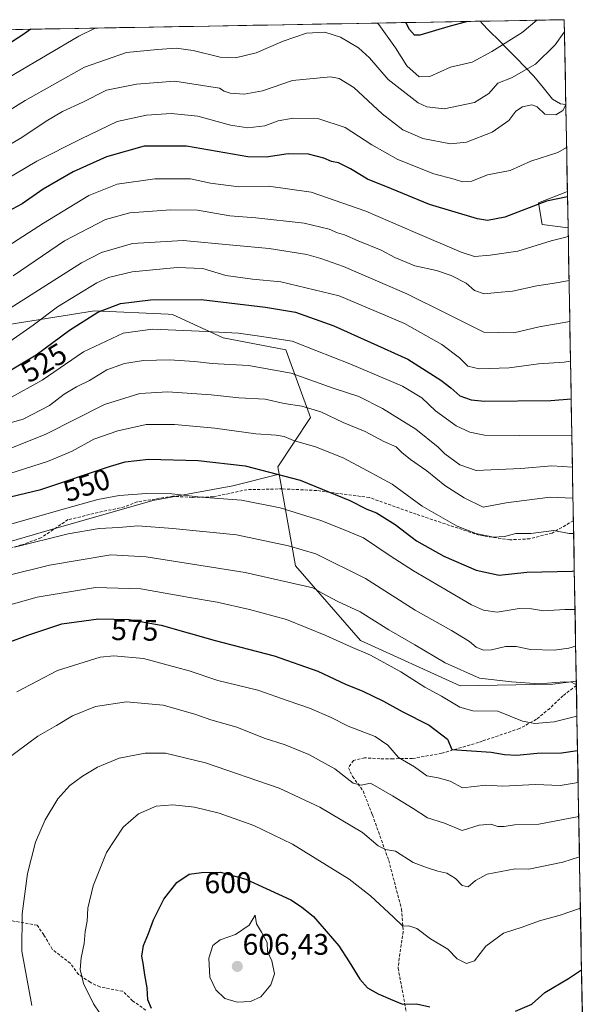
# Model space of a CAD drawing. Units: metres. Extents: x 620269 to 623709, y 4775762 to 4778136.
# Drawn here: x 623484 to 623674, y 4777804 to 4778136 of the extents above; entities that cross this region are included whole.
import ezdxf
from ezdxf.enums import TextEntityAlignment as Align

# ---------------------------------------------------------------- set-up
doc = ezdxf.new("R2010")
doc.units = ezdxf.units.M
doc.header["$MEASUREMENT"] = 0
doc.linetypes.add('TRAZOSX2', pattern=[1.5, 1, -0.5])
for name, color, linetype, lineweight in [('Arbolado forestal CxS', 92, 'Continuous', 0), ('Carátula', 7, 'Continuous', 5), ('Corriente natural lineal', 142, 'Continuous', 13), ('Curva de nivel maestra', 36, 'Continuous', 30), ('Curva de nivel normal', 36, 'Continuous', 0), ('Municipio CxS', 142, 'Continuous', 0), ('Pastizal CxS', 92, 'Continuous', 0), ('Punto de cota en terreno', 7, 'Continuous', 0), ('Rótulo de curva de nivel directora', 19, 'Continuous', 0), ('Rótulo de punto de cota en terreno', 19, 'Continuous', 0), ('Senda', 19, 'TRAZOSX2', 0)]:
    doc.layers.add(name, color=color, linetype=linetype, lineweight=lineweight)
doc.styles.add('Arial', font='txt', dxfattribs={"height": 0.2})

# ---------------------------------------------------------------- blocks, each defined once
blk = doc.blocks.new('*U150')
at = {"layer": 'Pastizal CxS', "color": 92, "linetype": 'Continuous', "lineweight": 0}
blk.add_polyline3d([(623271.57, 4777885.68, 545.23), (623290.27, 4777894.19, 550.02), (623312.2, 4777893.19, 553.57), (623338.12, 4777888.2, 558.29), (623361.05, 4777877.24, 562.59), (623369.02, 4777890.2, 565.34), (623377, 4777932.07, 563.88), (623388.96, 4777937.05, 563.23), (623416.87, 4777946.02, 561.16), (623455.75, 4777953, 562.53), (623493.63, 4777963.97, 561.24), (623528.52, 4777973.93, 557.59), (623555.43, 4777978.92, 554.55), (623571.05, 4777982.82, 551.25), (623576.6, 4777951.97, 563.61), (623598.52, 4777926.8, 569.36), (623632.13, 4777911.51, 567.62), (623663.29, 4777912.12, 566.01), (623671.22, 4777913.14, 566.68), (623673.91, 4777764.8, 611.91)], dxfattribs=at)
blk.add_polyline3d([(623668.44, 4778065.9, 505.81), (623659.71, 4778066.94, 504.54), (623658.49, 4778074.28, 501.86), (623668.22, 4778078.09, 501.09), (623668.44, 4778065.9, 505.81)], close=True, dxfattribs=at)
blk = doc.blocks.new('*U168')
at = {"layer": 'Pastizal CxS', "color": 92, "linetype": 'Continuous', "lineweight": 0}
for points in [[(623668.22, 4778078.09, 501.09), (623658.49, 4778074.28, 501.86), (623659.71, 4778066.94, 504.54), (623668.44, 4778065.9, 505.81)], [(623571.05, 4777982.82, 551.25), (623576.6, 4777951.97, 563.61), (623598.52, 4777926.8, 569.36), (623632.13, 4777911.51, 567.62), (623663.29, 4777912.12, 566.01), (623671.22, 4777913.14, 566.68)]]:
    blk.add_polyline3d(points, dxfattribs=at)
blk = doc.blocks.new('*U180')
at = {"layer": 'Arbolado forestal CxS', "color": 92, "linetype": 'Continuous', "lineweight": 0}
for points in [[(623668.22, 4778078.09, 501.09), (623658.49, 4778074.28, 501.86), (623659.71, 4778066.94, 504.54), (623668.44, 4778065.9, 505.81)], [(623571.05, 4777982.82, 551.25), (623576.6, 4777951.97, 563.61), (623598.52, 4777926.8, 569.36), (623632.13, 4777911.51, 567.62), (623663.29, 4777912.12, 566.01), (623671.22, 4777913.14, 566.68)]]:
    blk.add_polyline3d(points, dxfattribs=at)
blk = doc.blocks.new('*U196')
at = {"layer": 'Curva de nivel normal', "color": 36, "linetype": 'Continuous', "lineweight": 0}
blk.add_polyline3d([(623670.098905, 4777974.745727, 540), (623662.43, 4777975.11, 540), (623653.7, 4777974.01, 540), (623647.6, 4777973.2, 540), (623639.79, 4777971.79, 540), (623633.42, 4777974.88, 540), (623626.93, 4777979.09, 540), (623620.86, 4777983.98, 540), (623615.37, 4777987.78, 540), (623612.48, 4777990.12, 540), (623610.48, 4777992.1, 540), (623606.37, 4777993.85, 540), (623600.04, 4777997.24, 540), (623592.62, 4778000.3, 540), (623585.08, 4778003.8, 540), (623578.76, 4778005.81, 540), (623572.82, 4778006.65, 540), (623566.39, 4778008.09, 540), (623557.56, 4778008.55, 540), (623548.23, 4778009.56, 540), (623533.58, 4778010.63, 540), (623524.15, 4778010.08, 540), (623512.25, 4778006.33, 540), (623492.52, 4777996.28, 540), (623478.72, 4777990.79, 540)], dxfattribs=at)
blk = doc.blocks.new('*U198')
at = {"layer": 'Curva de nivel normal', "color": 36, "linetype": 'Continuous', "lineweight": 0}
blk.add_polyline3d([(623672.60858, 4777836.59835, 595), (623665.76, 4777834.32, 595), (623658.8, 4777832.4, 595), (623652.94, 4777830.28, 595), (623646.73, 4777828.16, 595), (623640.78, 4777823.83, 595), (623636.96, 4777818.92, 595), (623634.22, 4777818.03, 595), (623631.04, 4777819.55, 595), (623627.9, 4777822.79, 595), (623622.06, 4777826.29, 595), (623617.5, 4777829.84, 595), (623614.8, 4777830.72, 595), (623612.73, 4777830.54, 595), (623609.57, 4777833.64, 595), (623601.87, 4777840.82, 595), (623594.73, 4777846.44, 595), (623575.62, 4777858.15, 595), (623562.54, 4777864.5, 595), (623550.87, 4777868.65, 595), (623542.61, 4777870.65, 595), (623535.3, 4777871.46, 595), (623529.69, 4777870.95, 595), (623523.7, 4777868.45, 595), (623518.53, 4777863.88, 595), (623512.93, 4777855.35, 595), (623508.38, 4777844.11, 595), (623506.65, 4777836.6, 595), (623506.38, 4777832.22, 595), (623505.72, 4777828.75, 595), (623505.42, 4777824.75, 595), (623504.4, 4777819.87, 595), (623504.09, 4777815.96, 595), (623505.13, 4777811.3, 595), (623508.56, 4777804.39, 595), (623512.78, 4777798.09, 595)], dxfattribs=at)
blk = doc.blocks.new('*U206')
at = {"layer": 'Curva de nivel normal', "color": 36, "linetype": 'Continuous', "lineweight": 0}
blk.add_polyline3d([(623667.24, 4778131.85, 485), (623667.08, 4778131.73, 485), (623664.09, 4778127.48, 485), (623657.44, 4778121.02, 485), (623649.4, 4778116.41, 485), (623644.76, 4778114.64, 485), (623641.71, 4778111.14, 485), (623636.93, 4778108.1, 485), (623626.72, 4778105.89, 485), (623620.9, 4778106.58, 485), (623617.94, 4778108, 485), (623607.8, 4778115.87, 485), (623601.55, 4778123.09, 485), (623597.86, 4778126.49, 485), (623591.76, 4778130.08, 485), (623586.48, 4778131.77, 485), (623580.29, 4778131.46, 485), (623572.41, 4778128.79, 485), (623563.3, 4778124.82, 485), (623556.33, 4778123.12, 485), (623551.23, 4778123.38, 485), (623542.09, 4778125.62, 485), (623536.43, 4778126.33, 485), (623530.06, 4778125.96, 485), (623519.65, 4778124.96, 485), (623505.54, 4778119.95, 485), (623485.56, 4778108.78, 485), (623466.81, 4778097.22, 485)], dxfattribs=at)
blk = doc.blocks.new('*U207')
at = {"layer": 'Curva de nivel normal', "color": 36, "linetype": 'Continuous', "lineweight": 0}
for points in [[(623657.96, 4778135.81, 480), (623652.99, 4778131.61, 480), (623642.7, 4778125.27, 480), (623636.17, 4778121.71, 480), (623628.79, 4778119.98, 480), (623621.86, 4778116.83, 480), (623618.23, 4778116.7, 480), (623614.08, 4778120.39, 480), (623610.26, 4778126.44, 480), (623604.68, 4778134.37, 480), (623604.24, 4778134.84, 480)], [(623509.11, 4778133.14, 480), (623503.57, 4778130.4, 480), (623471.43, 4778111.52, 480), (623454.76, 4778102.33, 480), (623450.43, 4778100.64, 480), (623445.77, 4778099.72, 480), (623436.97, 4778096.02, 480), (623426.76, 4778091.58, 480), (623411.46, 4778090.47, 480), (623404.76, 4778091.53, 480), (623398.51, 4778093.8, 480), (623392.05, 4778097.44, 480), (623383.17, 4778103.77, 480), (623375.59, 4778108.94, 480), (623371.66, 4778112.54, 480), (623368.58, 4778114.74, 480), (623365.18, 4778117.85, 480), (623362.99, 4778120.98, 480), (623359.73, 4778126.72, 480), (623356.37, 4778130.41, 480)]]:
    blk.add_polyline3d(points, dxfattribs=at)
blk = doc.blocks.new('*U222')
at = {"layer": 'Curva de nivel normal', "color": 36, "linetype": 'Continuous', "lineweight": 0}
blk.add_polyline3d([(623474.92, 4777981.35, 545), (623493.09, 4777987.16, 545), (623501.32, 4777990.58, 545), (623508.66, 4777994.62, 545), (623516.68, 4777997.5, 545), (623526.27, 4777999.54, 545), (623535.83, 4777999.55, 545), (623549.43, 4777998.33, 545), (623563.18, 4777996.42, 545), (623570.09, 4777995.98, 545), (623572.79, 4777995.5, 545), (623575.92, 4777994.18, 545), (623583.38, 4777992.05, 545), (623592.7, 4777988.32, 545), (623600.86, 4777984, 545), (623609.21, 4777979.5, 545), (623619.33, 4777972.03, 545), (623631.06, 4777965.3, 545), (623637.31, 4777962.82, 545), (623643.29, 4777961.66, 545), (623646.98, 4777961.83, 545), (623650.8, 4777962.88, 545), (623655.9, 4777962.84, 545), (623663.6, 4777963.85, 545), (623668.84, 4777962.9, 545), (623670.32, 4777962.84, 545)], dxfattribs=at)
blk = doc.blocks.new('*U223')
at = {"layer": 'Curva de nivel normal', "color": 36, "linetype": 'Continuous', "lineweight": 0}
blk.add_polyline3d([(623669.71, 4777996, 530), (623652.09, 4777995.9, 530), (623640.31, 4777996.05, 530), (623635.31, 4777997.05, 530), (623630.76, 4777999.1, 530), (623623.73, 4778004.24, 530), (623619.22, 4778008.54, 530), (623612.66, 4778012.48, 530), (623594.96, 4778020.01, 530), (623583.43, 4778024.5, 530), (623575.43, 4778027.62, 530), (623564.49, 4778029.3, 530), (623557.35, 4778030.35, 530), (623544.16, 4778031.02, 530), (623528.43, 4778031.76, 530), (623518.5, 4778030.31, 530), (623505.12, 4778024.09, 530), (623491.21, 4778014.49, 530), (623479.94, 4778008.24, 530)], dxfattribs=at)
blk = doc.blocks.new('*U224')
at = {"layer": 'Curva de nivel normal', "color": 36, "linetype": 'Continuous', "lineweight": 0}
blk.add_polyline3d([(623669.91, 4777985.21, 535), (623662.96, 4777985.63, 535), (623652.47, 4777984.8, 535), (623637.48, 4777984.14, 535), (623631.93, 4777986.03, 535), (623626.92, 4777989.68, 535), (623624.65, 4777991.95, 535), (623617.09, 4777998.02, 535), (623605.96, 4778005.01, 535), (623597.89, 4778009.02, 535), (623589.29, 4778011.86, 535), (623575.09, 4778016.83, 535), (623560.76, 4778019.43, 535), (623548.56, 4778020.16, 535), (623542.54, 4778020.86, 535), (623534.14, 4778021.33, 535), (623525.36, 4778021.1, 535), (623518.96, 4778020.14, 535), (623512.98, 4778017.96, 535), (623507.14, 4778014.44, 535), (623502.76, 4778012.33, 535), (623498.67, 4778009.82, 535), (623493.73, 4778006, 535), (623484.85, 4778001.4, 535), (623466.83, 4777996.3, 535)], dxfattribs=at)
blk = doc.blocks.new('*U230')
at = {"layer": 'Curva de nivel normal', "color": 36, "linetype": 'Continuous', "lineweight": 0}
blk.add_polyline3d([(623474.4, 4778079.39, 495), (623489.49, 4778088.32, 495), (623504.34, 4778095.88, 495), (623516.49, 4778101.66, 495), (623526.43, 4778103.84, 495), (623534.76, 4778104.37, 495), (623543.7, 4778103.44, 495), (623554.72, 4778100.38, 495), (623560.54, 4778099.54, 495), (623566.24, 4778100.23, 495), (623570.74, 4778101.84, 495), (623575.76, 4778102.74, 495), (623584.48, 4778102.58, 495), (623593.3, 4778099.66, 495), (623602.31, 4778093.76, 495), (623611.09, 4778088.82, 495), (623623.26, 4778084.07, 495), (623630.09, 4778082.2, 495), (623632.91, 4778081.3, 495), (623636.04, 4778081.55, 495), (623641.33, 4778083.66, 495), (623648.88, 4778085.21, 495), (623655.86, 4778088.27, 495), (623664.98, 4778091.2, 495), (623667.95, 4778092.95, 495)], dxfattribs=at)
blk = doc.blocks.new('*U231')
at = {"layer": 'Curva de nivel normal', "color": 36, "linetype": 'Continuous', "lineweight": 0}
blk.add_polyline3d([(623472.55, 4778055.21, 505), (623491.7, 4778067.39, 505), (623507.02, 4778076.73, 505), (623516.54, 4778080.54, 505), (623529.24, 4778082.32, 505), (623541.19, 4778082.34, 505), (623547.96, 4778080.92, 505), (623557.56, 4778079.69, 505), (623567.5, 4778079.83, 505), (623581.89, 4778077.86, 505), (623600.3, 4778071.44, 505), (623616.9, 4778064.23, 505), (623632.43, 4778057.61, 505), (623636.86, 4778056.18, 505), (623642.17, 4778056.65, 505), (623651.53, 4778058.03, 505), (623662.8, 4778061.42, 505), (623667.23, 4778062.58, 505), (623668.5, 4778062.98, 505)], dxfattribs=at)
blk = doc.blocks.new('*U245')
at = {"layer": 'Curva de nivel normal', "color": 36, "linetype": 'Continuous', "lineweight": 0}
blk.add_polyline3d([(623481.52, 4778049.66, 510), (623498.76, 4778061.46, 510), (623512.63, 4778068.69, 510), (623520.76, 4778070.87, 510), (623534.59, 4778071.88, 510), (623543.62, 4778071.77, 510), (623554.47, 4778069.84, 510), (623563.2, 4778069.2, 510), (623579.53, 4778067.38, 510), (623587.96, 4778065.38, 510), (623590.71, 4778064.18, 510), (623593.08, 4778063.48, 510), (623597.76, 4778061.46, 510), (623605.52, 4778058.37, 510), (623610.1, 4778055.85, 510), (623616.84, 4778053.04, 510), (623624.09, 4778051.51, 510), (623629.09, 4778049.84, 510), (623634.09, 4778047.16, 510), (623636.95, 4778044.77, 510), (623640.19, 4778043.64, 510), (623644.62, 4778044.08, 510), (623649.76, 4778044.52, 510), (623657.9, 4778046.31, 510), (623664.5, 4778047.27, 510), (623668.77, 4778048.09, 510)], dxfattribs=at)
blk = doc.blocks.new('*U250')
at = {"layer": 'Curva de nivel normal', "color": 36, "linetype": 'Continuous', "lineweight": 0}
blk.add_polyline3d([(623468.76, 4778087.23, 490), (623484.42, 4778096.31, 490), (623492.55, 4778101.82, 490), (623498.08, 4778105.04, 490), (623504.93, 4778108.16, 490), (623512.93, 4778112.27, 490), (623522.97, 4778114.22, 490), (623535.9, 4778115.23, 490), (623551, 4778112.88, 490), (623552.54, 4778111.87, 490), (623554.57, 4778111.24, 490), (623559.3, 4778110.83, 490), (623565.51, 4778111.97, 490), (623575.64, 4778115.5, 490), (623588.35, 4778116.68, 490), (623591.31, 4778116.18, 490), (623596.3, 4778113.13, 490), (623605.84, 4778104.25, 490), (623612.71, 4778098.84, 490), (623619.49, 4778095.9, 490), (623628.8, 4778094.12, 490), (623634.2, 4778094.66, 490), (623642.83, 4778098.08, 490), (623648.45, 4778101.99, 490), (623650.81, 4778105.12, 490), (623653.09, 4778106.62, 490), (623656.26, 4778107.27, 490), (623658.02, 4778106.58, 490), (623660.6, 4778104.18, 490), (623664.34, 4778103.9, 490), (623666.66, 4778105.37, 490), (623667.690139, 4778107.338483, 490)], dxfattribs=at)
blk = doc.blocks.new('*U255')
at = {"layer": 'Curva de nivel normal', "color": 36, "linetype": 'Continuous', "lineweight": 0}
blk.add_polyline3d([(623478.01, 4778037.16, 515), (623504.49, 4778054.05, 515), (623511.23, 4778057.56, 515), (623521.63, 4778060.6, 515), (623538.76, 4778061.59, 515), (623555.43, 4778060.04, 515), (623567.76, 4778058.91, 515), (623580.43, 4778056.82, 515), (623585.09, 4778055.5, 515), (623592.76, 4778052.8, 515), (623614.09, 4778043.66, 515), (623627.71, 4778036.83, 515), (623634.26, 4778033.59, 515), (623640.11, 4778030.74, 515), (623650.11, 4778030.42, 515), (623658.67, 4778032.45, 515), (623668.37, 4778034.16, 515), (623669.02, 4778034.32, 515)], dxfattribs=at)
blk = doc.blocks.new('*U258')
at = {"layer": 'Curva de nivel maestra', "color": 36, "linetype": 'Continuous', "lineweight": 30}
blk.add_polyline3d([(623668.25, 4778076.33, 500), (623661.12, 4778074.84, 500), (623647.14, 4778069.46, 500), (623641.29, 4778068.34, 500), (623637.91, 4778068.9, 500), (623621.72, 4778073.72, 500), (623608.94, 4778078.94, 500), (623600.86, 4778082.19, 500), (623595.08, 4778085.74, 500), (623591.1, 4778087.7, 500), (623588.76, 4778088.24, 500), (623586.2, 4778089.32, 500), (623580.97, 4778090.66, 500), (623574.09, 4778090.79, 500), (623566.76, 4778089.67, 500), (623560.49, 4778089.82, 500), (623539.9, 4778093.34, 500), (623525.65, 4778093.33, 500), (623512.9, 4778089.77, 500), (623501.65, 4778084.7, 500), (623491.56, 4778078.86, 500), (623484.51, 4778073.98, 500), (623477.75, 4778070.29, 500)], dxfattribs=at)
blk = doc.blocks.new('*U261')
at = {"layer": 'Curva de nivel maestra', "color": 36, "linetype": 'Continuous', "lineweight": 30}
blk.add_polyline3d([(623480.23, 4778017.65, 525), (623489.24, 4778023.02, 525), (623500.49, 4778031.42, 525), (623509.99, 4778037.48, 525), (623517.6, 4778040.32, 525), (623527.71, 4778041.64, 525), (623544.76, 4778041.74, 525), (623566.47, 4778039.07, 525), (623576.58, 4778037.41, 525), (623589.5, 4778032.85, 525), (623614.48, 4778021.55, 525), (623625.53, 4778014.54, 525), (623628.99, 4778011.99, 525), (623631.96, 4778009.29, 525), (623635.74, 4778007.86, 525), (623640.23, 4778007.48, 525), (623662.58, 4778007.71, 525), (623669.49, 4778008.27, 525)], dxfattribs=at)
blk = doc.blocks.new('*U263')
at = {"layer": 'Curva de nivel maestra', "color": 36, "linetype": 'Continuous', "lineweight": 30}
for points in [[(623528.05, 4777802.82, 600), (623526.82, 4777805.7, 600), (623526.64, 4777809.76, 600), (623525.88, 4777814.19, 600), (623525.32, 4777818.16, 600), (623524.87, 4777820.49, 600), (623525.36, 4777824.08, 600), (623527.11, 4777828.09, 600), (623528.74, 4777832.76, 600), (623532.24, 4777839.69, 600), (623536.65, 4777845.25, 600), (623540.76, 4777848.12, 600), (623544.98, 4777848.67, 600), (623551.35, 4777848.72, 600), (623559.89, 4777846.39, 600), (623566.76, 4777843.23, 600), (623575.02, 4777839.46, 600), (623578.64, 4777837.06, 600), (623582.64, 4777833.87, 600), (623591.24, 4777823.97, 600), (623594.66, 4777818.55, 600), (623598.27, 4777812.75, 600), (623600.88, 4777809.83, 600), (623604.41, 4777807.76, 600), (623608.62, 4777806, 600), (623612.6, 4777804.28, 600), (623617.37, 4777804.37, 600), (623621.84, 4777803.45, 600)], [(623650.76, 4777801.95, 600), (623656.22, 4777804.27, 600), (623660.62, 4777808.2, 600), (623668.56, 4777812.98, 600), (623672.99, 4777815.81, 600)]]:
    blk.add_polyline3d(points, dxfattribs=at)
blk = doc.blocks.new('*U269')
at = {"layer": 'Curva de nivel maestra', "color": 36, "linetype": 'Continuous', "lineweight": 30}
for points in [[(623634.59, 4778135.39, 475), (623627.96, 4778133.6, 475), (623618.48, 4778130.73, 475), (623616.71, 4778130.76, 475), (623615.02, 4778132.66, 475), (623613.83, 4778135.02, 475)], [(623487.4, 4778132.75, 475), (623484.73, 4778130.9, 475), (623468.96, 4778120.75, 475), (623453.39, 4778112.74, 475), (623441.76, 4778107.99, 475), (623434.69, 4778103.57, 475), (623427.49, 4778099.82, 475), (623420.38, 4778098.07, 475), (623416.04, 4778097.84, 475), (623402.7, 4778100.28, 475), (623395.84, 4778104.44, 475), (623390.94, 4778109.76, 475), (623387.65, 4778113.82, 475), (623383.58, 4778116.52, 475), (623380.43, 4778119.16, 475), (623375.9, 4778123.26, 475), (623370.48, 4778130.66, 475)]]:
    blk.add_polyline3d(points, dxfattribs=at)
blk = doc.blocks.new('5PATER')
at = {"layer": 'Carátula', "linetype": 'Continuous', "lineweight": 5}
h = blk.add_hatch(color=250, dxfattribs=at)
edge = h.paths.add_edge_path()
edge.add_ellipse((0, 0.01), major_axis=(-1.33, -1.34), ratio=0.999422, start_angle=0, end_angle=360)

msp = doc.modelspace()

# ---------------------------------------------------------------- linework, layer by layer
at = {"layer": 'Arbolado forestal CxS', "color": 92, "linetype": 'Continuous', "lineweight": 0}
for points in [[(623270.79, 4778128.88, 493.75), (623667.17, 4778135.97, 486), (623668.22, 4778078.09, 501.09), (623658.49, 4778074.28, 501.86), (623659.71, 4778066.94, 504.54), (623668.44, 4778065.9, 505.81), (623671.22, 4777913.14, 566.68), (623663.29, 4777912.12, 566.01), (623632.13, 4777911.51, 567.62), (623632.13, 4777911.51, 567.62), (623598.52, 4777926.8, 569.36), (623576.6, 4777951.97, 563.61), (623571.05, 4777982.82, 551.25), (623570.6, 4777985.32, 550.28), (623581.6, 4778001.92, 541.8), (623573.38, 4778024.76, 532.86), (623552.27, 4778028.74, 532.69), (623535.16, 4778036.69, 529.28), (623533.75, 4778036.76, 529.27), (623508.88, 4778037.92, 527.37), (623474.3, 4778032.4, 519.16)], [(623270.79, 4778128.88, 493.75), (623667.17, 4778135.97, 486)], [(623667.17, 4778135.97, 486), (623668.22, 4778078.09, 501.09)], [(623668.44, 4778065.9, 505.81), (623671.22, 4777913.14, 566.68)], [(623272.63, 4777998.77, 544.63), (623282.41, 4778000.6, 545.9), (623287.91, 4778009.78, 544.88), (623289.74, 4778022.62, 542.91), (623297.68, 4778029.96, 538.75), (623304.41, 4778031.18, 537.33), (623316.02, 4778028.73, 534.88), (623342.91, 4778003.05, 539.13), (623367.96, 4777991.43, 538.38), (623386.3, 4777987.15, 539.28), (623422.35, 4777987.15, 539.64), (623435.6, 4777996.98, 534.64), (623449.65, 4778017.78, 522.91), (623459.43, 4778028.17, 518.11), (623474.3, 4778032.4, 519.16), (623508.88, 4778037.92, 527.37), (623533.75, 4778036.76, 529.27), (623535.16, 4778036.69, 529.28), (623552.27, 4778028.74, 532.69), (623573.38, 4778024.76, 532.86), (623581.6, 4778001.92, 541.8), (623570.6, 4777985.32, 550.28), (623571.05, 4777982.82, 551.25)]]:
    msp.add_polyline3d(points, dxfattribs=at)
at = {"layer": 'Corriente natural lineal', "color": 142, "linetype": 'Continuous', "lineweight": 13}
msp.add_polyline3d([(623667.69, 4778107.35, 489.91), (623665.92, 4778107.58, 489.38), (623663.21, 4778109.21, 488.77), (623660.08, 4778113.07, 487.63), (623656.96, 4778116.94, 485.93), (623653.99, 4778119.96, 484.31), (623651.01, 4778122.98, 482.58), (623648.04, 4778126, 480.74), (623645.07, 4778129.02, 478.69), (623642.1, 4778132.04, 477.17), (623639.13, 4778135.06, 475.7), (623638.9, 4778135.46, 475.54)], dxfattribs=at)
at = {"layer": 'Curva de nivel maestra', "color": 36, "linetype": 'Continuous', "lineweight": 30}
for points in [[(623464.85, 4777971.53, 550), (623490.83, 4777977.74, 550), (623514.26, 4777985.59, 550), (623519.18, 4777987.02, 550), (623527.03, 4777987.95, 550), (623543.78, 4777987.5, 550), (623559.66, 4777985.62, 550), (623578.19, 4777980.86, 550), (623594.89, 4777973.99, 550), (623600.64, 4777971.03, 550), (623603.94, 4777969.8, 550), (623610.15, 4777965.86, 550), (623617.35, 4777960.44, 550), (623626.58, 4777955.25, 550), (623637.5, 4777950.5, 550), (623645.2, 4777948.86, 550), (623654.55, 4777949.88, 550), (623669.79, 4777950.12, 550), (623670.54, 4777950.25, 550)], [(623473.03, 4777923.62, 575), (623486.36, 4777928.58, 575), (623497.91, 4777932.44, 575), (623510.22, 4777934.1, 575), (623520.56, 4777933.91, 575), (623531.36, 4777932.02, 575), (623549.49, 4777926.82, 575), (623569.36, 4777921.69, 575), (623584.11, 4777916.44, 575), (623593.46, 4777912.15, 575), (623599.34, 4777909.8, 575), (623606.26, 4777906.43, 575), (623612.51, 4777902.88, 575), (623621.6, 4777898.25, 575), (623627.86, 4777893.57, 575), (623629.26, 4777890.09, 575), (623642.52, 4777889.18, 575), (623647.06, 4777888.39, 575), (623651.19, 4777888.19, 575), (623658.05, 4777888.83, 575), (623666.26, 4777888.98, 575), (623671.64, 4777889.74, 575)]]:
    msp.add_polyline3d(points, dxfattribs=at)
at = {"layer": 'Curva de nivel normal', "color": 36, "linetype": 'Continuous', "lineweight": 0}
for points in [[(623480.36, 4778027.59, 520), (623488.24, 4778033, 520), (623496.43, 4778039.23, 520), (623509.62, 4778047.29, 520), (623513.55, 4778049.06, 520), (623521.55, 4778051.06, 520), (623536.71, 4778052.45, 520), (623545.43, 4778052.1, 520), (623553.18, 4778049.84, 520), (623562.14, 4778048.55, 520), (623571.63, 4778047.66, 520), (623591.28, 4778042.9, 520), (623613.33, 4778033.62, 520), (623625.96, 4778026.5, 520), (623631.9, 4778022, 520), (623634.7, 4778019.23, 520), (623638.46, 4778018.31, 520), (623648.56, 4778018.63, 520), (623658.46, 4778020.04, 520), (623667.09, 4778020.56, 520), (623669.26, 4778020.92, 520)], [(623480.27, 4777965.93, 555), (623498.81, 4777971.21, 555), (623509.99, 4777974.28, 555), (623517.15, 4777975.63, 555), (623526.36, 4777976.38, 555), (623534.91, 4777976.2, 555), (623544.72, 4777975.11, 555), (623558.38, 4777974.05, 555), (623571.44, 4777971.56, 555), (623585.09, 4777967.22, 555), (623592.8, 4777964.25, 555), (623599.56, 4777961.35, 555), (623608.48, 4777955.34, 555), (623616.31, 4777950.28, 555), (623625.6, 4777944.93, 555), (623635.86, 4777938.84, 555), (623639.93, 4777937.01, 555), (623644.53, 4777936.36, 555), (623651.92, 4777937.59, 555), (623656.14, 4777937.47, 555), (623660.18, 4777936.84, 555), (623667.3, 4777937.3, 555), (623670.78, 4777937.23, 555)], [(623671, 4777924.94, 560), (623668.68, 4777924.21, 560), (623663.76, 4777923.53, 560), (623655.76, 4777923.8, 560), (623650.94, 4777924.75, 560), (623647.35, 4777924.82, 560), (623642.63, 4777923.63, 560), (623639.93, 4777923.6, 560), (623637.46, 4777924.6, 560), (623635.22, 4777926.44, 560), (623629.21, 4777930.2, 560), (623616.94, 4777937.04, 560), (623600.24, 4777947.66, 560), (623583.43, 4777956.03, 560), (623574.24, 4777958.72, 560), (623556.68, 4777962.42, 560), (623535.24, 4777964.59, 560), (623523.52, 4777965.49, 560), (623517.11, 4777964.86, 560), (623510.42, 4777964.54, 560), (623500.03, 4777962.72, 560), (623481.91, 4777958.31, 560)], [(623452.43, 4777941.96, 565), (623493.76, 4777952.24, 565), (623514.43, 4777955.67, 565), (623526.28, 4777954.96, 565), (623559.62, 4777949.78, 565), (623582.43, 4777944.6, 565), (623585.4, 4777942.82, 565), (623590.84, 4777940, 565), (623598.43, 4777936.42, 565), (623608.04, 4777930.37, 565), (623616.85, 4777925.35, 565), (623627.04, 4777919.24, 565), (623638.59, 4777914.16, 565), (623649.36, 4777912.87, 565), (623658.72, 4777912.22, 565), (623667.18, 4777912.85, 565), (623669.58, 4777912.74, 565), (623670.8, 4777912.13, 565), (623671.23, 4777912.23, 565)], [(623671.43, 4777901.31, 570), (623663.8, 4777899.43, 570), (623657.27, 4777898.87, 570), (623653.12, 4777899.63, 570), (623644.76, 4777903.03, 570), (623636.32, 4777903.1, 570), (623631.96, 4777904.36, 570), (623625.75, 4777908.08, 570), (623620.18, 4777911.07, 570), (623612.13, 4777916.27, 570), (623601.84, 4777921.85, 570), (623595.01, 4777924.76, 570), (623586.83, 4777928.49, 570), (623573.59, 4777933.84, 570), (623561.09, 4777937.31, 570), (623550.19, 4777939.68, 570), (623540.92, 4777941.25, 570), (623524.52, 4777944.18, 570), (623509.26, 4777944.71, 570), (623489.6, 4777941.44, 570), (623461.09, 4777933.43, 570)], [(623671.84, 4777878.96, 580), (623665.76, 4777877.96, 580), (623657.43, 4777878.27, 580), (623646.43, 4777877.79, 580), (623640.76, 4777878.03, 580), (623636.81, 4777877.65, 580), (623632.92, 4777877.2, 580), (623628.66, 4777879.43, 580), (623624.72, 4777880.58, 580), (623620.82, 4777881.24, 580), (623616.67, 4777884.22, 580), (623611.3, 4777887.4, 580), (623607.71, 4777891.57, 580), (623603.4, 4777894.46, 580), (623594.38, 4777898.01, 580), (623588.58, 4777900.9, 580), (623581.37, 4777904.04, 580), (623574.17, 4777906.52, 580), (623563.89, 4777910.12, 580), (623550.46, 4777913.38, 580), (623540.75, 4777916.56, 580), (623525.42, 4777920.75, 580), (623515.43, 4777921.62, 580), (623510.73, 4777921.22, 580), (623496.38, 4777916.71, 580), (623482.74, 4777909.5, 580)], [(623475.72, 4777884.27, 585), (623489.74, 4777894.54, 585), (623496.09, 4777898.15, 585), (623501.43, 4777901.41, 585), (623509.18, 4777904.62, 585), (623519.67, 4777906.14, 585), (623532.06, 4777905.06, 585), (623542.71, 4777902.04, 585), (623548.1, 4777900.1, 585), (623556.78, 4777897.66, 585), (623566.09, 4777893.89, 585), (623573.09, 4777891.68, 585), (623581.04, 4777888.42, 585), (623589.89, 4777883.61, 585), (623596.04, 4777878.8, 585), (623598.77, 4777878.09, 585), (623601.92, 4777878.73, 585), (623609.23, 4777874.44, 585), (623616.22, 4777870.18, 585), (623621.1, 4777867.04, 585), (623626.76, 4777865.31, 585), (623632.76, 4777862.75, 585), (623638.43, 4777864.6, 585), (623642.43, 4777864.94, 585), (623644.76, 4777864.19, 585), (623646.92, 4777864.18, 585), (623650.41, 4777864.76, 585), (623658.59, 4777864.98, 585), (623672.05, 4777867.56, 585)], [(623487.8, 4777803.84, 590), (623484.4, 4777822.17, 590), (623484.46, 4777834.76, 590), (623486.25, 4777848.37, 590), (623489.04, 4777858.91, 590), (623492.23, 4777866.42, 590), (623496.5, 4777873.42, 590), (623500.55, 4777877.93, 590), (623504.83, 4777881.12, 590), (623509.91, 4777884.16, 590), (623517.22, 4777887.18, 590), (623525.94, 4777888.91, 590), (623532.83, 4777888.83, 590), (623546.28, 4777885.55, 590), (623571.09, 4777877.04, 590), (623584.81, 4777870.67, 590), (623599.23, 4777862.11, 590), (623604.45, 4777857.6, 590), (623606.98, 4777856.38, 590), (623610.29, 4777855.81, 590), (623616.22, 4777852.01, 590), (623620.76, 4777850.37, 590), (623624.55, 4777849.1, 590), (623627.59, 4777848.48, 590), (623630.55, 4777846.6, 590), (623632.76, 4777844.31, 590), (623634.8, 4777843.83, 590), (623637.23, 4777846, 590), (623641.13, 4777848.11, 590), (623650.63, 4777849.84, 590), (623655.23, 4777849.78, 590), (623666.67, 4777852.12, 590), (623672.29, 4777853.9, 590)], [(623556.91, 4777804.95, 605), (623561.43, 4777805.18, 605), (623564.95, 4777806.77, 605), (623568.3, 4777810.8, 605), (623569.54, 4777814.48, 605), (623568.6, 4777818.92, 605), (623567.18, 4777822.05, 605), (623567.1, 4777825.09, 605), (623565.19, 4777828.52, 605), (623563.48, 4777831.4, 605), (623562.99, 4777834.32, 605), (623561.01, 4777830.94, 605), (623556.39, 4777827.76, 605), (623551.22, 4777825.97, 605), (623548.78, 4777824.11, 605), (623547.38, 4777819.79, 605), (623547.76, 4777813.42, 605), (623549.74, 4777809.07, 605), (623552.82, 4777806.25, 605), (623556.91, 4777804.95, 605)]]:
    msp.add_polyline3d(points, dxfattribs=at)
at = {"layer": 'Municipio CxS', "color": 142, "linetype": 'Continuous', "lineweight": 0}
msp.add_polyline3d([(623482.27, 4778132.66, 473.48), (623487.26, 4778132.75, 475.06), (623492.26, 4778132.84, 476.18), (623497.26, 4778132.93, 477.76), (623502.26, 4778133.02, 478.72), (623507.25, 4778133.11, 479.6), (623512.25, 4778133.2, 480.91), (623517.25, 4778133.29, 481.26), (623522.25, 4778133.38, 481.52), (623527.24, 4778133.47, 481.86), (623532.24, 4778133.56, 481.95), (623537.24, 4778133.65, 481.73), (623542.23, 4778133.73, 481.44), (623547.23, 4778133.82, 480.66), (623552.23, 4778133.91, 479.8), (623557.23, 4778134, 480.14), (623562.22, 4778134.09, 480.76), (623567.22, 4778134.18, 481.7), (623572.22, 4778134.27, 482.55), (623577.22, 4778134.36, 483.33), (623582.21, 4778134.45, 483.91), (623587.21, 4778134.54, 483.79), (623592.21, 4778134.63, 483.31), (623597.21, 4778134.72, 482.22), (623602.2, 4778134.81, 480.71), (623607.2, 4778134.9, 479.08), (623612.2, 4778134.99, 477.06), (623617.2, 4778135.08, 475), (623622.19, 4778135.17, 474.48), (623627.19, 4778135.25, 474.88), (623632.19, 4778135.34, 475.1), (623637.19, 4778135.43, 475.2), (623642.18, 4778135.52, 476.12), (623647.18, 4778135.61, 476.62), (623652.18, 4778135.7, 477.65), (623657.18, 4778135.79, 479.44), (623662.17, 4778135.88, 481.13), (623667.17, 4778135.97, 482.99), (623667.26, 4778130.97, 484.74), (623667.35, 4778125.98, 486.55), (623667.44, 4778120.98, 487.6), (623667.53, 4778115.98, 488.34), (623667.62, 4778110.99, 489.32), (623667.71, 4778105.99, 490.11), (623667.81, 4778100.99, 491.46), (623667.9, 4778095.99, 493.51), (623667.99, 4778091, 495.19), (623668.08, 4778086, 496.52), (623668.17, 4778081, 498.06), (623668.26, 4778076.01, 499.94), (623668.35, 4778071.01, 502.03), (623668.44, 4778066.01, 503.93), (623668.53, 4778061.02, 505.57), (623668.62, 4778056.02, 507.24), (623668.71, 4778051.02, 508.92), (623668.8, 4778046.03, 510.72), (623668.89, 4778041.03, 512.51), (623668.99, 4778036.03, 514.29), (623669.08, 4778031.03, 516.06), (623669.17, 4778026.04, 517.77), (623669.26, 4778021.04, 519.68), (623669.35, 4778016.04, 521.64), (623669.44, 4778011.05, 523.66), (623669.53, 4778006.05, 525.66), (623669.62, 4778001.05, 527.65), (623669.71, 4777996.06, 529.87), (623669.8, 4777991.06, 532.17), (623669.89, 4777986.06, 534.68), (623669.98, 4777981.07, 537.24), (623670.07, 4777976.07, 539.44), (623670.17, 4777971.07, 541.31), (623670.26, 4777966.07, 543.3), (623670.35, 4777961.08, 545.32), (623670.44, 4777956.08, 547.23), (623670.53, 4777951.08, 549.31), (623670.62, 4777946.09, 551.48), (623670.71, 4777941.09, 553.57), (623670.8, 4777936.09, 555.44), (623670.89, 4777931.1, 557.59), (623670.98, 4777926.1, 559.67), (623671.07, 4777921.1, 561.76), (623671.16, 4777916.1, 563.79), (623671.25, 4777911.11, 565.38), (623671.35, 4777906.11, 567.32), (623671.44, 4777901.11, 569.56), (623671.53, 4777896.12, 571.92), (623671.62, 4777891.12, 574.28), (623671.71, 4777886.12, 576.54), (623671.8, 4777881.13, 578.71), (623671.89, 4777876.13, 580.76), (623671.98, 4777871.13, 582.9), (623672.07, 4777866.14, 585.15), (623672.16, 4777861.14, 587.17), (623672.25, 4777856.14, 588.81), (623672.34, 4777851.14, 590.44), (623672.44, 4777846.15, 591.97), (623672.53, 4777841.15, 593.42), (623672.62, 4777836.15, 594.92), (623672.71, 4777831.16, 596.28), (623672.8, 4777826.16, 597.49), (623672.89, 4777821.16, 598.64), (623672.98, 4777816.17, 599.7), (623673.07, 4777811.17, 600.68), (623673.16, 4777806.17, 601.63), (623673.25, 4777801.18, 602.57)], dxfattribs=at)
at = {"layer": 'Pastizal CxS', "color": 92, "linetype": 'Continuous', "lineweight": 0}
for points in [[(623668.22, 4778078.09, 501.09), (623668.44, 4778065.9, 505.81)], [(623272.63, 4777998.77, 544.63), (623282.41, 4778000.6, 545.9), (623287.91, 4778009.78, 544.88), (623289.74, 4778022.62, 542.91), (623297.68, 4778029.96, 538.75), (623304.41, 4778031.18, 537.33), (623316.02, 4778028.73, 534.88), (623342.91, 4778003.05, 539.13), (623367.96, 4777991.43, 538.38), (623386.3, 4777987.15, 539.28), (623422.35, 4777987.15, 539.64), (623435.6, 4777996.98, 534.64), (623449.65, 4778017.78, 522.91), (623459.43, 4778028.17, 518.11), (623474.3, 4778032.4, 519.16), (623508.88, 4778037.92, 527.37), (623533.75, 4778036.76, 529.27), (623535.16, 4778036.69, 529.28), (623552.27, 4778028.74, 532.69), (623573.38, 4778024.76, 532.86), (623581.6, 4778001.92, 541.8), (623570.6, 4777985.32, 550.28), (623571.05, 4777982.82, 551.25)], [(623474.3, 4778032.4, 519.16), (623508.88, 4778037.92, 527.37), (623533.75, 4778036.76, 529.27), (623535.16, 4778036.69, 529.28), (623552.27, 4778028.74, 532.69), (623573.38, 4778024.76, 532.86), (623581.6, 4778001.92, 541.8), (623570.6, 4777985.32, 550.28), (623571.05, 4777982.82, 551.25), (623555.43, 4777978.92, 554.55), (623528.52, 4777973.93, 557.59), (623493.63, 4777963.97, 561.24), (623455.75, 4777953, 562.53)], [(623271.57, 4777885.68, 545.23), (623290.27, 4777894.19, 550.02), (623312.2, 4777893.19, 553.57), (623338.12, 4777888.2, 558.29), (623361.05, 4777877.24, 562.59), (623369.02, 4777890.2, 565.34), (623377, 4777932.07, 563.88), (623388.96, 4777937.05, 563.23), (623416.87, 4777946.02, 561.16), (623455.75, 4777953, 562.53), (623493.63, 4777963.97, 561.24), (623528.52, 4777973.93, 557.59), (623555.43, 4777978.92, 554.55), (623571.05, 4777982.82, 551.25)], [(623271.57, 4777885.68, 545.23), (623290.27, 4777894.19, 550.02), (623312.2, 4777893.19, 553.57), (623338.12, 4777888.2, 558.29), (623361.05, 4777877.24, 562.59), (623369.02, 4777890.2, 565.34), (623377, 4777932.07, 563.88), (623388.96, 4777937.05, 563.23), (623416.87, 4777946.02, 561.16), (623455.75, 4777953, 562.53), (623493.63, 4777963.97, 561.24), (623528.52, 4777973.93, 557.59), (623555.43, 4777978.92, 554.55), (623571.05, 4777982.82, 551.25)], [(623671.22, 4777913.14, 566.68), (623673.91, 4777764.8, 611.91)]]:
    msp.add_polyline3d(points, dxfattribs=at)
at = {"layer": 'Senda', "color": 19, "linetype": 'TRAZOSX2', "lineweight": 0}
for points in [[(623670.24, 4777967.16), (623663.07, 4777963.03), (623655.57, 4777961.08), (623648.83, 4777960.73), (623638.47, 4777962.29), (623617.27, 4777969.36), (623601.47, 4777974.97), (623583.75, 4777977.36), (623572.22, 4777977.9), (623566.23, 4777977.76), (623560.24, 4777977.63), (623548.85, 4777975.19), (623541.77, 4777975.03), (623535.22, 4777975.43), (623523.27, 4777973.53), (623518.95, 4777971.8), (623512.98, 4777970.57), (623499.97, 4777967.55), (623490.84, 4777961.35), (623484.36, 4777959.03), (623464.31, 4777953.67)], [(623671.24, 4777911.66), (623671.24, 4777911.66), (623666.73, 4777908.2), (623662.25, 4777903.93), (623657.77, 4777900.26), (623652.08, 4777897.15), (623639.52, 4777892.9), (623638.29, 4777892.48), (623625.86, 4777888.83), (623615.98, 4777887.03), (623609.4, 4777887), (623605.06, 4777886.99), (623599.9, 4777887.27), (623596.14, 4777886.39), (623594.41, 4777883.97), (623595.86, 4777881.03), (623599.35, 4777876.14), (623602.5, 4777868.07), (623608, 4777852.71), (623612.33, 4777836.33), (623612.9, 4777828.8), (623611.51, 4777819.83), (623611.19, 4777816.45), (623614.34, 4777799.45)], [(623526.14, 4777802.28), (623521.71, 4777805.45), (623518.37, 4777808.65), (623510.71, 4777810.11), (623507.4, 4777811.67), (623503.53, 4777814.31), (623500.72, 4777818.06), (623494.61, 4777822.83), (623491.78, 4777827.67), (623489.53, 4777830.89), (623475.85, 4777833.31)]]:
    msp.add_lwpolyline(points, dxfattribs=at)

# ---------------------------------------------------------------- block references
at = {"layer": 'Arbolado forestal CxS', "color": 92, "linetype": 'Continuous', "lineweight": 0}
msp.add_blockref('*U180', (0, 0), dxfattribs=at)
at = {"layer": 'Curva de nivel maestra', "color": 36, "linetype": 'Continuous', "lineweight": 30}
for name in ['*U269', '*U258', '*U261', '*U263']:
    msp.add_blockref(name, (0, 0), dxfattribs=at)
at = {"layer": 'Curva de nivel normal', "color": 36, "linetype": 'Continuous', "lineweight": 0}
for name in ['*U207', '*U206', '*U250', '*U230', '*U231', '*U245', '*U255', '*U223', '*U224', '*U196', '*U222', '*U198']:
    msp.add_blockref(name, (0, 0), dxfattribs=at)
at = {"layer": 'Pastizal CxS', "color": 92, "linetype": 'Continuous', "lineweight": 0}
for name in ['*U150', '*U168']:
    msp.add_blockref(name, (0, 0), dxfattribs=at)
at = {"layer": 'Punto de cota en terreno', "linetype": 'Continuous', "lineweight": 0}
msp.add_blockref('5PATER', (623557, 4777817, 606.43), dxfattribs=at)

# ---------------------------------------------------------------- texts
at = {"layer": 'Rótulo de curva de nivel directora', "color": 19, "linetype": 'Continuous', "lineweight": 0, "style": 'Arial'}
for s, rotation, p in [('525', 30.7951, (623491.77, 4778020.41)), ('550', 18.523, (623506.22, 4777979.18)), ('575', -1.0525, (623522.46, 4777930.34)), ('600', 0.4498, (623553.88, 4777845.22))]:
    msp.add_text(s, height=7, rotation=rotation, dxfattribs=at).set_placement(p, align=Align.MIDDLE_CENTER)
at = {"layer": 'Rótulo de punto de cota en terreno', "color": 19, "linetype": 'Continuous', "lineweight": 0, "style": 'Arial'}
msp.add_text('606,43', height=7, dxfattribs=at).set_placement((623558.76, 4777818.76), align=Align.BOTTOM_LEFT)

doc.saveas('drawing.dxf')
